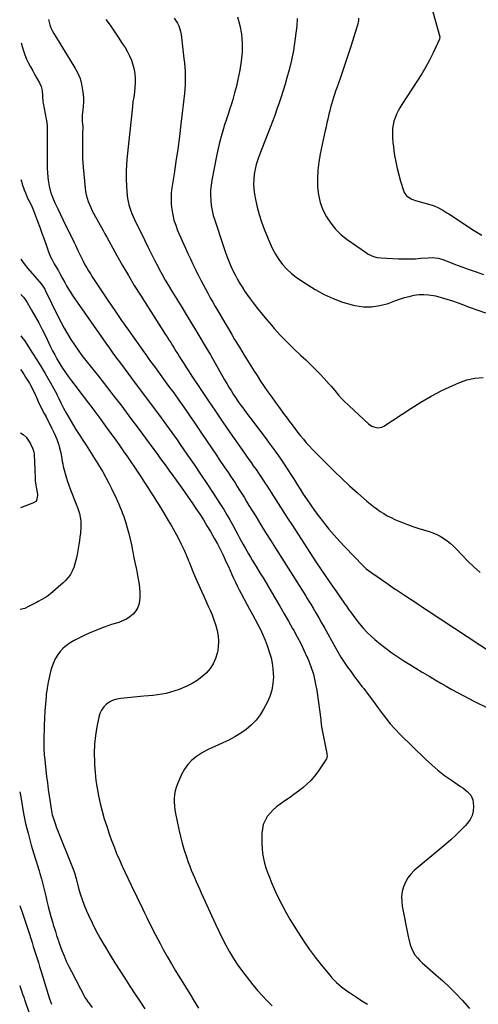
# Model space of a CAD drawing. Units: inches. Extents: x 1936727 to 1942050, y 384825 to 390163.
# Drawn here: x 1936732 to 1937099, y 388197 to 388984 of the extents above; entities that cross this region are included whole.
import ezdxf

# ---------------------------------------------------------------- set-up
doc = ezdxf.new("R2010")
doc.units = ezdxf.units.IN
doc.header["$MEASUREMENT"] = 0
doc.layers.add('7', color=7, linetype='Continuous')
doc.layers.add('8', color=7, linetype='Continuous')

msp = doc.modelspace()

# ---------------------------------------------------------------- linework, layer by layer
at = {"layer": '7', "color": 18}
for points in [[(1937060.46, 388996.54, 1852), (1937067.76, 388970.04, 1852), (1937067.73, 388968.42, 1852), (1937067.64, 388968.2, 1852), (1937062.47, 388957.17, 1852), (1937059.66, 388951.51, 1852), (1937056.69, 388945.94, 1852), (1937053.48, 388940.5, 1852), (1937050.11, 388935.15, 1852), (1937037.41, 388915.94, 1852), (1937035.86, 388913.41, 1852), (1937034.43, 388910.82, 1852), (1937033.18, 388908.14, 1852), (1937032.05, 388905.4, 1852), (1937031.17, 388902.58, 1852), (1937030.5, 388899.72, 1852), (1937030.15, 388896.81, 1852), (1937030, 388893.87, 1852), (1937030.01, 388892.73, 1852), (1937030.11, 388889.19, 1852), (1937030.32, 388885.66, 1852), (1937030.69, 388882.14, 1852), (1937031.16, 388878.64, 1852), (1937031.71, 388875.21, 1852), (1937032.64, 388870.01, 1852), (1937033.72, 388864.86, 1852), (1937035.02, 388859.75, 1852), (1937036.46, 388854.67, 1852), (1937038.77, 388847.1, 1852), (1937039.41, 388845.6, 1852), (1937041.29, 388843.05, 1852), (1937045.43, 388840.35, 1852), (1937048.54, 388839.19, 1852), (1937061.68, 388835.46, 1852), (1937063.47, 388834.88, 1852), (1937066.9, 388833.39, 1852), (1937070.17, 388831.5, 1852), (1937073.37, 388829.5, 1852), (1937074.96, 388828.48, 1852), (1937094.92, 388815.48, 1852), (1937101.37, 388811.53, 1852)], [(1936754.9, 388983.84, 1864), (1936755.98, 388979.69, 1864), (1936756.78, 388977.27, 1864), (1936757.87, 388974.97, 1864), (1936759.13, 388972.75, 1864), (1936760.45, 388970.56, 1864), (1936776.06, 388945.36, 1864), (1936778.31, 388941.11, 1864), (1936780.15, 388936.73, 1864), (1936781.37, 388932.13, 1864), (1936782.19, 388927.4, 1864), (1936782.54, 388924.06, 1864), (1936782.76, 388920.89, 1864), (1936782.83, 388917.72, 1864), (1936782.69, 388914.55, 1864), (1936782.4, 388911.38, 1864), (1936781.93, 388907.75, 1864), (1936781.74, 388905.05, 1864), (1936781.84, 388902.34, 1864), (1936782.21, 388898.34, 1864), (1936782.22, 388897.69, 1864), (1936782.14, 388892.72, 1864), (1936782.09, 388889.91, 1864), (1936782.05, 388887.1, 1864), (1936782.02, 388884.29, 1864), (1936781.97, 388880, 1864), (1936781.99, 388876.46, 1864), (1936782.08, 388872.91, 1864), (1936782.29, 388869.38, 1864), (1936782.57, 388865.84, 1864), (1936784.18, 388849.05, 1864), (1936784.54, 388846.37, 1864), (1936785.05, 388843.71, 1864), (1936785.76, 388841.1, 1864), (1936786.62, 388838.53, 1864), (1936787.63, 388836, 1864), (1936788.72, 388833.51, 1864), (1936789.91, 388831.06, 1864), (1936791.18, 388828.66, 1864), (1936798.54, 388815.35, 1864), (1936798.91, 388814.67, 1864), (1936800.01, 388812.62, 1864), (1936801.48, 388809.88, 1864), (1936809.6, 388795.15, 1864), (1936814.12, 388787.15, 1864), (1936818.74, 388779.22, 1864), (1936823.51, 388771.37, 1864), (1936828.39, 388763.59, 1864), (1936848.31, 388732.51, 1864), (1936849.75, 388730.25, 1864), (1936851.18, 388727.99, 1864), (1936852.6, 388725.73, 1864), (1936854.02, 388723.46, 1864), (1936855.44, 388721.19, 1864), (1936856.85, 388718.91, 1864), (1936858.26, 388716.64, 1864), (1936859.67, 388714.37, 1864), (1936861, 388712.22, 1864), (1936863.09, 388708.88, 1864), (1936865.21, 388705.56, 1864), (1936867.36, 388702.26, 1864), (1936869.54, 388698.97, 1864), (1936876.78, 388688.16, 1864), (1936882.62, 388679.49, 1864), (1936888.48, 388670.84, 1864), (1936894.38, 388662.21, 1864), (1936900.31, 388653.61, 1864), (1936911.59, 388637.3, 1864), (1936913.34, 388634.78, 1864), (1936915.09, 388632.27, 1864), (1936916.86, 388629.77, 1864), (1936918.64, 388627.27, 1864), (1936920.87, 388624.13, 1864), (1936923.47, 388620.39, 1864), (1936926.02, 388616.62, 1864), (1936928.51, 388612.81, 1864), (1936929.74, 388610.89, 1864), (1936934.79, 388602.92, 1864), (1936938.55, 388597.02, 1864), (1936942.33, 388591.13, 1864), (1936946.13, 388585.26, 1864), (1936949.95, 388579.4, 1864), (1936968.83, 388550.57, 1864), (1936972.73, 388544.67, 1864), (1936976.67, 388538.8, 1864), (1936980.67, 388532.97, 1864), (1936984.71, 388527.16, 1864), (1936991.66, 388517.28, 1864), (1936992.25, 388516.43, 1864), (1936993.42, 388514.73, 1864), (1936995.15, 388512.18, 1864), (1936996.35, 388510.5, 1864), (1937000.66, 388504.59, 1864), (1937003.53, 388500.9, 1864), (1937006.56, 388497.36, 1864), (1937009.81, 388494.01, 1864), (1937013.21, 388490.8, 1864), (1937015.99, 388488.35, 1864), (1937020.37, 388484.65, 1864), (1937024.85, 388481.1, 1864), (1937029.48, 388477.75, 1864), (1937034.22, 388474.54, 1864), (1937039.06, 388471.45, 1864), (1937043.91, 388468.4, 1864), (1937048.79, 388465.4, 1864), (1937053.7, 388462.42, 1864), (1937059.75, 388458.8, 1864), (1937064.17, 388456.17, 1864), (1937068.61, 388453.58, 1864), (1937073.06, 388451.02, 1864), (1937077.54, 388448.49, 1864), (1937082.04, 388446.02, 1864), (1937086.57, 388443.6, 1864), (1937091.14, 388441.25, 1864), (1937095.73, 388438.94, 1864), (1937125.82, 388424.16, 1864)], [(1936800.71, 388984.01, 1862), (1936804.07, 388979.26, 1862), (1936807.4, 388974.48, 1862), (1936810.66, 388969.66, 1862), (1936813.88, 388964.81, 1862), (1936816.11, 388961.41, 1862), (1936818.03, 388958.16, 1862), (1936819.75, 388954.83, 1862), (1936821.16, 388951.35, 1862), (1936822.44, 388947.53, 1862), (1936823.27, 388943.98, 1862), (1936823.86, 388940.41, 1862), (1936824.09, 388936.8, 1862), (1936824.08, 388933.16, 1862), (1936823.9, 388929.81, 1862), (1936823.58, 388925.84, 1862), (1936823.05, 388921.91, 1862), (1936822.46, 388917.97, 1862), (1936821.99, 388914.02, 1862), (1936817.83, 388874.63, 1862), (1936817.35, 388868.57, 1862), (1936817.08, 388862.52, 1862), (1936817.13, 388856.45, 1862), (1936817.39, 388850.39, 1862), (1936817.89, 388843.29, 1862), (1936818.16, 388840.79, 1862), (1936818.56, 388838.31, 1862), (1936819.14, 388835.87, 1862), (1936819.84, 388833.46, 1862), (1936820.69, 388831.08, 1862), (1936821.59, 388828.73, 1862), (1936822.58, 388826.41, 1862), (1936823.64, 388824.11, 1862), (1936831.56, 388807.68, 1862), (1936834.22, 388802.26, 1862), (1936836.92, 388796.86, 1862), (1936839.68, 388791.49, 1862), (1936842.49, 388786.15, 1862), (1936843.4, 388784.46, 1862), (1936845.83, 388780, 1862), (1936848.32, 388775.58, 1862), (1936850.89, 388771.2, 1862), (1936853.51, 388766.86, 1862), (1936856.18, 388762.53, 1862), (1936858.84, 388758.21, 1862), (1936861.5, 388753.88, 1862), (1936864.15, 388749.55, 1862), (1936867.47, 388744.15, 1862), (1936871.75, 388737.1, 1862), (1936875.99, 388730.02, 1862), (1936880.18, 388722.92, 1862), (1936884.32, 388715.79, 1862), (1936895.77, 388695.93, 1862), (1936897.45, 388693.04, 1862), (1936899.16, 388690.18, 1862), (1936900.9, 388687.33, 1862), (1936902.66, 388684.5, 1862), (1936904.47, 388681.7, 1862), (1936906.32, 388678.93, 1862), (1936908.23, 388676.19, 1862), (1936910.18, 388673.49, 1862), (1936912.89, 388669.84, 1862), (1936915.13, 388666.85, 1862), (1936917.39, 388663.86, 1862), (1936919.66, 388660.89, 1862), (1936928.24, 388649.71, 1862), (1936932.3, 388644.29, 1862), (1936936.27, 388638.82, 1862), (1936940.12, 388633.25, 1862), (1936943.88, 388627.63, 1862), (1936948.75, 388620.16, 1862), (1936951.25, 388616.27, 1862), (1936953.69, 388612.34, 1862), (1936956.15, 388608.43, 1862), (1936958.69, 388604.56, 1862), (1936961.78, 388599.95, 1862), (1936964.65, 388595.76, 1862), (1936967.59, 388591.61, 1862), (1936970.61, 388587.53, 1862), (1936973.69, 388583.48, 1862), (1936975.24, 388581.49, 1862), (1936979.22, 388576.55, 1862), (1936983.3, 388571.7, 1862), (1936987.54, 388566.99, 1862), (1936991.88, 388562.37, 1862), (1937006.53, 388547.28, 1862), (1937007.33, 388546.49, 1862), (1937009.01, 388545, 1862), (1937012.61, 388542.3, 1862), (1937013.53, 388541.66, 1862), (1937025.56, 388533.36, 1862), (1937026.52, 388532.7, 1862), (1937030.35, 388530.01, 1862), (1937032.28, 388528.69, 1862), (1937033.25, 388528.04, 1862), (1937040.4, 388523.33, 1862), (1937044.95, 388520.33, 1862), (1937049.49, 388517.34, 1862), (1937054.04, 388514.33, 1862), (1937058.58, 388511.33, 1862), (1937110.72, 388476.88, 1862)], [(1936906.08, 388985.92, 1858), (1936908.03, 388979.11, 1858), (1936909.34, 388972.06, 1858), (1936909.79, 388964.84, 1858), (1936909.79, 388957.65, 1858), (1936909.09, 388950.49, 1858), (1936907.93, 388943.35, 1858), (1936906.34, 388935.84, 1858), (1936905.12, 388930.49, 1858), (1936903.78, 388925.18, 1858), (1936902.27, 388919.92, 1858), (1936900.64, 388914.68, 1858), (1936900.27, 388913.56, 1858), (1936898.75, 388908.91, 1858), (1936897.24, 388904.26, 1858), (1936895.74, 388899.6, 1858), (1936894.25, 388894.94, 1858), (1936892.85, 388890.25, 1858), (1936891.57, 388885.54, 1858), (1936890.45, 388880.79, 1858), (1936889.44, 388876.01, 1858), (1936885.5, 388855.57, 1858), (1936884.89, 388851.54, 1858), (1936884.5, 388847.49, 1858), (1936884.44, 388843.42, 1858), (1936884.59, 388839.34, 1858), (1936885.06, 388835.28, 1858), (1936885.71, 388831.26, 1858), (1936886.66, 388827.3, 1858), (1936887.81, 388823.38, 1858), (1936894.73, 388802.52, 1858), (1936896.1, 388798.56, 1858), (1936897.55, 388794.62, 1858), (1936899.12, 388790.74, 1858), (1936900.76, 388786.88, 1858), (1936902.71, 388782.63, 1858), (1936904.36, 388779.31, 1858), (1936906.13, 388776.06, 1858), (1936907.99, 388772.84, 1858), (1936909.95, 388769.69, 1858), (1936911.98, 388766.59, 1858), (1936914.1, 388763.54, 1858), (1936916.29, 388760.54, 1858), (1936918.69, 388757.34, 1858), (1936922.17, 388752.81, 1858), (1936925.72, 388748.33, 1858), (1936929.38, 388743.94, 1858), (1936933.11, 388739.61, 1858), (1936935.46, 388736.95, 1858), (1936940.5, 388731.42, 1858), (1936945.66, 388726, 1858), (1936950.99, 388720.75, 1858), (1936956.45, 388715.62, 1858), (1936960.65, 388711.8, 1858), (1936964.47, 388708.21, 1858), (1936968.22, 388704.55, 1858), (1936971.85, 388700.78, 1858), (1936975.42, 388696.94, 1858), (1936979.36, 388692.56, 1858), (1936980.88, 388690.84, 1858), (1936983.84, 388687.33, 1858), (1936986.73, 388683.77, 1858), (1936989.83, 388680.39, 1858), (1936991.47, 388678.79, 1858), (1937010.76, 388660.85, 1858), (1937013.52, 388658.9, 1858), (1937015.07, 388658.24, 1858), (1937018.36, 388657.59, 1858), (1937021.51, 388658.17, 1858), (1937023, 388658.9, 1858), (1937044.7, 388673.12, 1858), (1937052.81, 388678.15, 1858), (1937061.07, 388682.92, 1858), (1937069.55, 388687.28, 1858), (1937078.17, 388691.38, 1858), (1937083.11, 388693.58, 1858), (1937089.46, 388695.79, 1858), (1937095.92, 388697.28, 1858), (1937102.53, 388697.68, 1858)], [(1936953.68, 388984.78, 1856), (1936953.41, 388978.8, 1856), (1936953.01, 388974.95, 1856), (1936951.99, 388967.05, 1856), (1936950.73, 388959.2, 1856), (1936949.11, 388951.41, 1856), (1936947.24, 388943.67, 1856), (1936945.51, 388937.17, 1856), (1936944.11, 388932.12, 1856), (1936942.63, 388927.1, 1856), (1936941.04, 388922.11, 1856), (1936939.37, 388917.15, 1856), (1936937.62, 388912.21, 1856), (1936935.83, 388907.29, 1856), (1936933.98, 388902.39, 1856), (1936932.1, 388897.5, 1856), (1936923.55, 388875.67, 1856), (1936922.21, 388871.88, 1856), (1936921.04, 388868.04, 1856), (1936920.13, 388864.14, 1856), (1936919.39, 388860.19, 1856), (1936918.99, 388856.2, 1856), (1936918.86, 388852.22, 1856), (1936919.13, 388848.25, 1856), (1936919.67, 388844.28, 1856), (1936920.47, 388840.01, 1856), (1936921.79, 388833.97, 1856), (1936923.35, 388827.99, 1856), (1936925.27, 388822.12, 1856), (1936927.43, 388816.32, 1856), (1936931.91, 388805.3, 1856), (1936934.01, 388800.73, 1856), (1936936.38, 388796.32, 1856), (1936939.14, 388792.14, 1856), (1936942.17, 388788.13, 1856), (1936945.55, 388784.41, 1856), (1936949.15, 388780.94, 1856), (1936953.07, 388777.84, 1856), (1936957.21, 388774.98, 1856), (1936968.23, 388768.12, 1856), (1936975.25, 388764.21, 1856), (1936982.48, 388760.78, 1856), (1936990.01, 388758.06, 1856), (1936997.73, 388755.83, 1856), (1936999.99, 388755.29, 1856), (1937006.7, 388754.33, 1856), (1937013.35, 388754.16, 1856), (1937019.92, 388755.19, 1856), (1937026.44, 388757.02, 1856), (1937031.94, 388759.12, 1856), (1937035.7, 388760.44, 1856), (1937039.49, 388761.64, 1856), (1937043.34, 388762.64, 1856), (1937047.23, 388763.51, 1856), (1937051.14, 388764.03, 1856), (1937055.04, 388764.22, 1856), (1937058.94, 388763.91, 1856), (1937062.83, 388763.27, 1856), (1937064.37, 388762.92, 1856), (1937069.01, 388761.75, 1856), (1937073.6, 388760.46, 1856), (1937078.13, 388758.97, 1856), (1937082.63, 388757.36, 1856), (1937085.89, 388756.12, 1856), (1937092.01, 388753.84, 1856), (1937098.15, 388751.64, 1856), (1937104.33, 388749.54, 1856)], [(1937002.8, 388984.95, 1854), (1937002.74, 388983.11, 1854), (1937002.08, 388979.47, 1854), (1937001.84, 388978.58, 1854), (1937001.58, 388977.69, 1854), (1936996.73, 388962.24, 1854), (1936994.67, 388955.83, 1854), (1936992.56, 388949.44, 1854), (1936990.37, 388943.08, 1854), (1936988.12, 388936.74, 1854), (1936985.4, 388929.24, 1854), (1936984.49, 388926.65, 1854), (1936983.62, 388924.05, 1854), (1936982.8, 388921.44, 1854), (1936982.02, 388918.81, 1854), (1936981.28, 388916.17, 1854), (1936980.56, 388913.52, 1854), (1936979.87, 388910.86, 1854), (1936979.21, 388908.2, 1854), (1936978.29, 388904.35, 1854), (1936977.57, 388901.28, 1854), (1936976.88, 388898.21, 1854), (1936976.2, 388895.14, 1854), (1936972.12, 388876.41, 1854), (1936970.99, 388869.95, 1854), (1936970.2, 388863.46, 1854), (1936969.94, 388856.93, 1854), (1936970.03, 388850.38, 1854), (1936970.06, 388849.89, 1854), (1936970.84, 388843.69, 1854), (1936972.18, 388837.65, 1854), (1936974.37, 388831.86, 1854), (1936977.11, 388826.24, 1854), (1936980.6, 388821.04, 1854), (1936984.49, 388816.2, 1854), (1936988.98, 388811.91, 1854), (1936993.87, 388807.99, 1854), (1937009.1, 388797.32, 1854), (1937010.43, 388796.47, 1854), (1937014.7, 388794.48, 1854), (1937017.73, 388793.68, 1854), (1937020.86, 388793.31, 1854), (1937034.95, 388792.69, 1854), (1937039.42, 388792.57, 1854), (1937043.89, 388792.57, 1854), (1937048.35, 388792.73, 1854), (1937052.81, 388793.01, 1854), (1937058.55, 388793.47, 1854), (1937061.73, 388793.56, 1854), (1937066.47, 388793.05, 1854), (1937069.55, 388792.27, 1854), (1937071.05, 388791.75, 1854), (1937079.62, 388788.46, 1854), (1937085.41, 388786.29, 1854), (1937091.22, 388784.19, 1854), (1937097.06, 388782.17, 1854), (1937102.92, 388780.21, 1854)], [(1936733, 388965.29, 1866), (1936733.77, 388962.31, 1866), (1936734.78, 388958.9, 1866), (1936735.94, 388955.54, 1866), (1936737.33, 388952.28, 1866), (1936738.87, 388949.07, 1866), (1936740.56, 388945.92, 1866), (1936742.27, 388942.79, 1866), (1936744.02, 388939.68, 1866), (1936745.81, 388936.59, 1866), (1936747.8, 388933.21, 1866), (1936749.13, 388930.26, 1866), (1936749.8, 388927.1, 1866), (1936750.12, 388922.7, 1866), (1936750.39, 388918.2, 1866), (1936750.58, 388917.09, 1866), (1936753.1, 388904.11, 1866), (1936753.28, 388903.15, 1866), (1936753.79, 388899.28, 1866), (1936753.89, 388897.33, 1866), (1936753.9, 388896.36, 1866), (1936753.73, 388871.9, 1866), (1936753.76, 388868.37, 1866), (1936753.86, 388864.83, 1866), (1936754.08, 388861.3, 1866), (1936754.37, 388857.77, 1866), (1936754.6, 388855.43, 1866), (1936755.33, 388850.78, 1866), (1936756.58, 388846.25, 1866), (1936758.2, 388841.83, 1866), (1936760.06, 388837.49, 1866), (1936762.32, 388832.59, 1866), (1936764.45, 388828.01, 1866), (1936766.61, 388823.43, 1866), (1936768.81, 388818.88, 1866), (1936771.03, 388814.33, 1866), (1936775.31, 388805.66, 1866), (1936776.34, 388803.54, 1866), (1936778.38, 388799.31, 1866), (1936780.4, 388795.06, 1866), (1936782.5, 388790.85, 1866), (1936784.05, 388787.9, 1866), (1936785.43, 388785.41, 1866), (1936786.84, 388782.94, 1866), (1936788.34, 388780.52, 1866), (1936789.87, 388778.13, 1866), (1936797.25, 388767.03, 1866), (1936802.54, 388759.13, 1866), (1936807.88, 388751.27, 1866), (1936813.29, 388743.45, 1866), (1936818.75, 388735.66, 1866), (1936831.64, 388717.45, 1866), (1936832.61, 388716.08, 1866), (1936834.58, 388713.35, 1866), (1936836.57, 388710.65, 1866), (1936838.57, 388707.94, 1866), (1936839.56, 388706.59, 1866), (1936846.93, 388696.55, 1866), (1936850.99, 388690.98, 1866), (1936855.03, 388685.4, 1866), (1936859.02, 388679.78, 1866), (1936862.99, 388674.15, 1866), (1936865.45, 388670.62, 1866), (1936868.16, 388666.73, 1866), (1936870.85, 388662.83, 1866), (1936873.52, 388658.91, 1866), (1936876.17, 388654.98, 1866), (1936881.75, 388646.68, 1866), (1936885.17, 388641.59, 1866), (1936888.59, 388636.5, 1866), (1936892.02, 388631.42, 1866), (1936895.46, 388626.34, 1866), (1936898.73, 388621.51, 1866), (1936900.52, 388618.84, 1866), (1936902.3, 388616.16, 1866), (1936904.06, 388613.48, 1866), (1936905.81, 388610.78, 1866), (1936907.21, 388608.6, 1866), (1936909.26, 388605.36, 1866), (1936911.26, 388602.08, 1866), (1936913.23, 388598.79, 1866), (1936915.23, 388595.52, 1866), (1936920.87, 388586.33, 1866), (1936924.71, 388580.11, 1866), (1936928.56, 388573.89, 1866), (1936932.44, 388567.7, 1866), (1936936.33, 388561.51, 1866), (1936960.31, 388523.58, 1866), (1936961.76, 388521.27, 1866), (1936963.2, 388518.95, 1866), (1936964.63, 388516.62, 1866), (1936966.52, 388513.5, 1866), (1936968.83, 388509.59, 1866), (1936971.09, 388505.65, 1866), (1936973.31, 388501.7, 1866), (1936975.52, 388497.73, 1866), (1936983.89, 388482.69, 1866), (1936986.3, 388478.52, 1866), (1936988.79, 388474.4, 1866), (1936991.41, 388470.35, 1866), (1936994.11, 388466.37, 1866), (1936996.91, 388462.44, 1866), (1936999.75, 388458.55, 1866), (1937002.66, 388454.7, 1866), (1937005.61, 388450.89, 1866), (1937006.96, 388449.17, 1866), (1937010.57, 388444.51, 1866), (1937014.12, 388439.82, 1866), (1937017.61, 388435.07, 1866), (1937021.04, 388430.29, 1866), (1937024.56, 388425.58, 1866), (1937028.24, 388421.01, 1866), (1937032.17, 388416.65, 1866), (1937036.26, 388412.43, 1866), (1937056.49, 388392.68, 1866), (1937061.37, 388388.17, 1866), (1937066.4, 388383.85, 1866), (1937071.66, 388379.82, 1866), (1937077.08, 388375.98, 1866), (1937084.51, 388371, 1866), (1937086.29, 388369.74, 1866), (1937089.67, 388367.01, 1866), (1937092.61, 388363.93, 1866), (1937094.3, 388360.24, 1866), (1937094.66, 388358.17, 1866), (1937094.83, 388354.91, 1866), (1937094.58, 388351.27, 1866), (1937093.79, 388347.82, 1866), (1937092.2, 388344.66, 1866), (1937090.08, 388341.7, 1866), (1937088.05, 388339.51, 1866), (1937084.39, 388335.68, 1866), (1937080.62, 388331.96, 1866), (1937076.72, 388328.38, 1866), (1937072.73, 388324.91, 1866), (1937047.43, 388303.74, 1866), (1937044.62, 388300.95, 1866), (1937042.18, 388297.91, 1866), (1937040.29, 388294.5, 1866), (1937038.77, 388290.84, 1866), (1937037.85, 388286.97, 1866), (1937037.33, 388283.07, 1866), (1937037.4, 388279.14, 1866), (1937037.86, 388275.19, 1866), (1937042.57, 388251.02, 1866), (1937043.04, 388248.82, 1866), (1937044.17, 388244.48, 1866), (1937045.66, 388240.26, 1866), (1937047.87, 388236.46, 1866), (1937049.95, 388233.94, 1866), (1937051.85, 388231.93, 1866), (1937053.8, 388229.97, 1866), (1937055.82, 388228.09, 1866), (1937057.9, 388226.26, 1866), (1937064.81, 388220.43, 1866), (1937070.28, 388215.62, 1866), (1937075.61, 388210.67, 1866), (1937080.74, 388205.51, 1866), (1937085.73, 388200.2, 1866), (1937091.72, 388193.58, 1866)], [(1936732.83, 388855.94, 1868), (1936733.21, 388854.56, 1868), (1936733.88, 388852.28, 1868), (1936735.41, 388847.77, 1868), (1936736.38, 388845.28, 1868), (1936738.16, 388841.2, 1868), (1936739.14, 388839.2, 1868), (1936741.18, 388835.23, 1868), (1936743, 388831.18, 1868), (1936743.81, 388829.1, 1868), (1936746.18, 388822.68, 1868), (1936747.91, 388817.94, 1868), (1936749.62, 388813.2, 1868), (1936751.31, 388808.45, 1868), (1936752.99, 388803.69, 1868), (1936754.93, 388798.16, 1868), (1936756.51, 388794.26, 1868), (1936757.45, 388792.38, 1868), (1936759.53, 388788.7, 1868), (1936761.64, 388785.04, 1868), (1936762.84, 388782.93, 1868), (1936763.94, 388780.95, 1868), (1936766.12, 388776.97, 1868), (1936767.88, 388773.67, 1868), (1936769.34, 388771.04, 1868), (1936770.85, 388768.45, 1868), (1936772.46, 388765.91, 1868), (1936774.13, 388763.41, 1868), (1936800.68, 388725.22, 1868), (1936803.54, 388721.15, 1868), (1936806.44, 388717.11, 1868), (1936809.38, 388713.1, 1868), (1936812.35, 388709.11, 1868), (1936815.34, 388705.13, 1868), (1936818.33, 388701.16, 1868), (1936821.32, 388697.19, 1868), (1936824.31, 388693.21, 1868), (1936842.91, 388668.43, 1868), (1936845.07, 388665.53, 1868), (1936847.21, 388662.63, 1868), (1936849.33, 388659.7, 1868), (1936851.43, 388656.76, 1868), (1936853.52, 388653.81, 1868), (1936855.59, 388650.86, 1868), (1936857.67, 388647.9, 1868), (1936859.73, 388644.94, 1868), (1936866.1, 388635.8, 1868), (1936871.3, 388628.24, 1868), (1936876.47, 388620.64, 1868), (1936881.56, 388613.01, 1868), (1936886.61, 388605.34, 1868), (1936892.49, 388596.3, 1868), (1936895.07, 388592.24, 1868), (1936897.57, 388588.14, 1868), (1936899.97, 388583.97, 1868), (1936902.3, 388579.77, 1868), (1936906.63, 388571.72, 1868), (1936907.98, 388569.21, 1868), (1936909.34, 388566.71, 1868), (1936910.7, 388564.2, 1868), (1936912.07, 388561.7, 1868), (1936913.46, 388559.21, 1868), (1936914.87, 388556.74, 1868), (1936916.33, 388554.29, 1868), (1936917.81, 388551.86, 1868), (1936920.95, 388546.77, 1868), (1936924.01, 388541.8, 1868), (1936927.04, 388536.81, 1868), (1936930.04, 388531.8, 1868), (1936933.02, 388526.78, 1868), (1936936.55, 388520.77, 1868), (1936939.98, 388514.9, 1868), (1936943.4, 388509.02, 1868), (1936946.8, 388503.13, 1868), (1936950.17, 388497.23, 1868), (1936951.06, 388495.66, 1868), (1936953.9, 388490.49, 1868), (1936956.62, 388485.26, 1868), (1936959.17, 388479.95, 1868), (1936961.62, 388474.59, 1868), (1936962.25, 388473.14, 1868), (1936964.65, 388466.93, 1868), (1936966.71, 388460.62, 1868), (1936968.23, 388454.16, 1868), (1936969.4, 388447.6, 1868), (1936972.57, 388424.37, 1868), (1936972.66, 388423.64, 1868), (1936972.93, 388420.72, 1868), (1936973.26, 388418.55, 1868), (1936977.53, 388397.27, 1868), (1936977.63, 388396.62, 1868), (1936977.7, 388395.32, 1868), (1936977.14, 388392.83, 1868), (1936976.81, 388392.27, 1868), (1936970.19, 388382.65, 1868), (1936967.53, 388379.14, 1868), (1936964.69, 388375.81, 1868), (1936961.56, 388372.75, 1868), (1936958.23, 388369.87, 1868), (1936954.73, 388367.17, 1868), (1936951.2, 388364.52, 1868), (1936947.6, 388361.96, 1868), (1936943.96, 388359.45, 1868), (1936940.17, 388356.9, 1868), (1936937.27, 388354.71, 1868), (1936934.55, 388352.33, 1868), (1936932.11, 388349.67, 1868), (1936929.86, 388346.82, 1868), (1936928.07, 388343.72, 1868), (1936926.7, 388340.49, 1868), (1936925.94, 388337.06, 1868), (1936925.58, 388333.5, 1868), (1936925.53, 388325.25, 1868), (1936925.68, 388321.3, 1868), (1936926.05, 388317.37, 1868), (1936926.75, 388313.5, 1868), (1936927.67, 388309.65, 1868), (1936928.83, 388305.85, 1868), (1936930.1, 388302.09, 1868), (1936931.51, 388298.38, 1868), (1936933.02, 388294.71, 1868), (1936935.41, 388289.2, 1868), (1936938.32, 388282.87, 1868), (1936941.4, 388276.62, 1868), (1936944.73, 388270.51, 1868), (1936948.23, 388264.48, 1868), (1936954.51, 388254.16, 1868), (1936958.8, 388247.45, 1868), (1936963.28, 388240.87, 1868), (1936968.05, 388234.5, 1868), (1936973.01, 388228.27, 1868), (1936979.84, 388220.06, 1868), (1936981.57, 388218.08, 1868), (1936983.37, 388216.16, 1868), (1936985.25, 388214.33, 1868), (1936987.2, 388212.56, 1868), (1936989.23, 388210.87, 1868), (1936991.29, 388209.24, 1868), (1936993.42, 388207.69, 1868), (1936995.59, 388206.2, 1868), (1937001.18, 388202.52, 1868), (1937005.57, 388199.66, 1868), (1937009.99, 388196.85, 1868)], [(1936732.69, 388764.22, 1872), (1936735.07, 388761.58, 1872), (1936737.69, 388757.77, 1872), (1936741.29, 388751.66, 1872), (1936744.21, 388746.56, 1872), (1936747.05, 388741.42, 1872), (1936749.75, 388736.21, 1872), (1936752.37, 388730.95, 1872), (1936756.51, 388722.38, 1872), (1936758.15, 388719.1, 1872), (1936759.85, 388715.86, 1872), (1936761.64, 388712.67, 1872), (1936763.49, 388709.52, 1872), (1936764, 388708.68, 1872), (1936766.2, 388705.17, 1872), (1936768.48, 388701.72, 1872), (1936770.88, 388698.33, 1872), (1936773.35, 388695, 1872), (1936777.84, 388689.15, 1872), (1936780.8, 388685.3, 1872), (1936783.78, 388681.47, 1872), (1936786.73, 388677.62, 1872), (1936788.19, 388675.68, 1872), (1936789.64, 388673.73, 1872), (1936795.02, 388666.44, 1872), (1936799.13, 388660.83, 1872), (1936803.22, 388655.2, 1872), (1936807.27, 388649.54, 1872), (1936811.3, 388643.87, 1872), (1936815.2, 388638.33, 1872), (1936818.01, 388634.31, 1872), (1936820.79, 388630.28, 1872), (1936823.54, 388626.22, 1872), (1936826.27, 388622.14, 1872), (1936828.97, 388618.05, 1872), (1936831.66, 388613.95, 1872), (1936834.32, 388609.83, 1872), (1936836.98, 388605.71, 1872), (1936838.15, 388603.89, 1872), (1936841.35, 388598.84, 1872), (1936844.52, 388593.76, 1872), (1936847.63, 388588.65, 1872), (1936850.72, 388583.53, 1872), (1936853.25, 388579.27, 1872), (1936855.97, 388574.49, 1872), (1936858.57, 388569.65, 1872), (1936861, 388564.71, 1872), (1936863.3, 388559.72, 1872), (1936866.27, 388552.97, 1872), (1936866.98, 388551.29, 1872), (1936867.67, 388549.6, 1872), (1936868.94, 388546.19, 1872), (1936870.22, 388542.77, 1872), (1936871.65, 388539.42, 1872), (1936877.31, 388526.89, 1872), (1936879.01, 388523.13, 1872), (1936880.71, 388519.37, 1872), (1936882.41, 388515.62, 1872), (1936884.12, 388511.86, 1872), (1936885.72, 388508.07, 1872), (1936887.19, 388504.24, 1872), (1936888.45, 388500.32, 1872), (1936889.78, 388495.56, 1872), (1936890.57, 388491.16, 1872), (1936890.94, 388486.75, 1872), (1936890.68, 388482.33, 1872), (1936890, 388477.91, 1872), (1936889.91, 388477.53, 1872), (1936888.5, 388473.12, 1872), (1936886.64, 388468.95, 1872), (1936884.1, 388465.16, 1872), (1936881.08, 388461.58, 1872), (1936877.56, 388458.45, 1872), (1936873.83, 388455.62, 1872), (1936869.8, 388453.25, 1872), (1936865.57, 388451.18, 1872), (1936859.29, 388448.54, 1872), (1936855.94, 388447.28, 1872), (1936852.53, 388446.19, 1872), (1936849.06, 388445.36, 1872), (1936845.54, 388444.7, 1872), (1936841.98, 388444.2, 1872), (1936838.41, 388443.75, 1872), (1936834.83, 388443.36, 1872), (1936831.26, 388443.01, 1872), (1936812.77, 388441.37, 1872), (1936809.66, 388440.81, 1872), (1936806.69, 388439.9, 1872), (1936803.94, 388438.48, 1872), (1936801.32, 388436.71, 1872), (1936799.11, 388434.49, 1872), (1936797.28, 388432.05, 1872), (1936795.99, 388429.27, 1872), (1936795.07, 388426.28, 1872), (1936793.58, 388418.66, 1872), (1936792.48, 388411.66, 1872), (1936791.72, 388404.63, 1872), (1936791.47, 388397.57, 1872), (1936791.56, 388390.48, 1872), (1936791.67, 388388.24, 1872), (1936792.12, 388381.98, 1872), (1936792.77, 388375.75, 1872), (1936793.71, 388369.55, 1872), (1936794.84, 388363.38, 1872), (1936796.22, 388357.26, 1872), (1936797.76, 388351.17, 1872), (1936799.52, 388345.15, 1872), (1936801.44, 388339.17, 1872), (1936803.48, 388333.16, 1872), (1936805.35, 388327.89, 1872), (1936807.3, 388322.65, 1872), (1936809.38, 388317.47, 1872), (1936811.54, 388312.31, 1872), (1936813.81, 388307.2, 1872), (1936816.12, 388302.11, 1872), (1936818.5, 388297.05, 1872), (1936820.92, 388292.01, 1872), (1936830.06, 388273.34, 1872), (1936831.77, 388269.83, 1872), (1936833.49, 388266.33, 1872), (1936835.22, 388262.83, 1872), (1936836.94, 388259.32, 1872), (1936838.69, 388255.83, 1872), (1936840.47, 388252.36, 1872), (1936842.29, 388248.9, 1872), (1936844.14, 388245.46, 1872), (1936846.7, 388240.77, 1872), (1936849.9, 388235.03, 1872), (1936853.17, 388229.32, 1872), (1936856.54, 388223.68, 1872), (1936859.98, 388218.07, 1872), (1936861.09, 388216.31, 1872), (1936864.57, 388210.7, 1872), (1936868.03, 388205.09, 1872), (1936871.45, 388199.45, 1872), (1936874.85, 388193.8, 1872)], [(1936732.64, 388731.01, 1874), (1936733.36, 388730.27, 1874), (1936735.62, 388727.34, 1874), (1936742.12, 388717.22, 1874), (1936745.53, 388711.81, 1874), (1936748.88, 388706.37, 1874), (1936752.13, 388700.86, 1874), (1936755.31, 388695.32, 1874), (1936761.16, 388684.93, 1874), (1936761.58, 388684.16, 1874), (1936762.36, 388682.59, 1874), (1936763.09, 388680.9, 1874), (1936764.64, 388677.55, 1874), (1936765.8, 388675.31, 1874), (1936766.84, 388673.39, 1874), (1936769.34, 388668.9, 1874), (1936771.15, 388665.72, 1874), (1936773.01, 388662.56, 1874), (1936774.92, 388659.44, 1874), (1936776.87, 388656.34, 1874), (1936785.01, 388643.69, 1874), (1936787.72, 388639.45, 1874), (1936790.41, 388635.2, 1874), (1936793.07, 388630.92, 1874), (1936795.71, 388626.64, 1874), (1936798.27, 388622.3, 1874), (1936800.73, 388617.92, 1874), (1936803.05, 388613.46, 1874), (1936805.28, 388608.95, 1874), (1936808.93, 388601.26, 1874), (1936810.05, 388598.85, 1874), (1936811.14, 388596.42, 1874), (1936812.19, 388593.98, 1874), (1936813.22, 388591.53, 1874), (1936814.18, 388589.06, 1874), (1936815.09, 388586.56, 1874), (1936815.92, 388584.04, 1874), (1936816.7, 388581.51, 1874), (1936817.82, 388577.62, 1874), (1936819.06, 388573.11, 1874), (1936820.2, 388568.58, 1874), (1936821.21, 388564.01, 1874), (1936822.14, 388559.43, 1874), (1936822.32, 388558.46, 1874), (1936823.22, 388553.71, 1874), (1936824.16, 388548.95, 1874), (1936825.14, 388544.21, 1874), (1936826.15, 388539.47, 1874), (1936826.45, 388538.09, 1874), (1936827.18, 388534.03, 1874), (1936827.7, 388529.95, 1874), (1936827.92, 388525.85, 1874), (1936827.94, 388521.73, 1874), (1936827.39, 388517.08, 1874), (1936826.42, 388514.03, 1874), (1936824.76, 388511.29, 1874), (1936822.63, 388508.77, 1874), (1936819.99, 388506.63, 1874), (1936817.2, 388504.75, 1874), (1936814.18, 388503.26, 1874), (1936811.02, 388502.03, 1874), (1936805.37, 388500.25, 1874), (1936799.32, 388498.2, 1874), (1936793.35, 388495.95, 1874), (1936787.49, 388493.42, 1874), (1936781.71, 388490.71, 1874), (1936775.34, 388487.53, 1874), (1936772.25, 388485.74, 1874), (1936769.35, 388483.73, 1874), (1936766.71, 388481.38, 1874), (1936764.25, 388478.8, 1874), (1936762.13, 388475.93, 1874), (1936760.27, 388472.93, 1874), (1936758.79, 388469.72, 1874), (1936757.57, 388466.37, 1874), (1936756.81, 388463.82, 1874), (1936755.55, 388459.06, 1874), (1936754.48, 388454.26, 1874), (1936753.69, 388449.41, 1874), (1936753.09, 388444.53, 1874), (1936752.93, 388442.82, 1874), (1936752.45, 388437.05, 1874), (1936752.04, 388431.27, 1874), (1936751.75, 388425.49, 1874), (1936751.53, 388419.7, 1874), (1936751.21, 388408.05, 1874), (1936751.18, 388405.73, 1874), (1936751.25, 388401.09, 1874), (1936751.52, 388396.46, 1874), (1936751.91, 388391.83, 1874), (1936752.15, 388389.53, 1874), (1936752.79, 388383.92, 1874), (1936753.38, 388378.82, 1874), (1936754.01, 388373.72, 1874), (1936754.69, 388368.62, 1874), (1936755.39, 388363.53, 1874), (1936756.9, 388352.99, 1874), (1936757.91, 388348.17, 1874), (1936759.29, 388343.79, 1874), (1936760.47, 388340.46, 1874), (1936761.1, 388338.81, 1874), (1936775.1, 388303.49, 1874), (1936775.9, 388301.24, 1874), (1936776.79, 388298.18, 1874), (1936776.99, 388297.41, 1874), (1936778.99, 388289.65, 1874), (1936780.31, 388285.04, 1874), (1936781.77, 388280.48, 1874), (1936783.47, 388276.01, 1874), (1936785.32, 388271.58, 1874), (1936786.9, 388268.04, 1874), (1936789.76, 388261.95, 1874), (1936792.77, 388255.92, 1874), (1936795.99, 388250.01, 1874), (1936799.36, 388244.18, 1874), (1936800.39, 388242.46, 1874), (1936804.19, 388236.21, 1874), (1936808.03, 388229.98, 1874), (1936811.92, 388223.78, 1874), (1936815.84, 388217.61, 1874), (1936819.82, 388211.47, 1874), (1936823.83, 388205.35, 1874), (1936827.88, 388199.26, 1874), (1936831.97, 388193.19, 1874)], [(1936732.59, 388704.04, 1876), (1936733.61, 388702.8, 1876), (1936735.54, 388699.8, 1876), (1936736.58, 388698.15, 1876), (1936737.61, 388696.49, 1876), (1936739.61, 388693.12, 1876), (1936740.89, 388690.87, 1876), (1936742.15, 388688.54, 1876), (1936743.92, 388684.97, 1876), (1936744.47, 388683.77, 1876), (1936746.13, 388679.9, 1876), (1936747.25, 388677.36, 1876), (1936748.41, 388674.85, 1876), (1936749.64, 388672.37, 1876), (1936751.36, 388669.07, 1876), (1936752.88, 388666.21, 1876), (1936754.38, 388663.33, 1876), (1936755.86, 388660.44, 1876), (1936757.32, 388657.54, 1876), (1936759.45, 388653.28, 1876), (1936760.54, 388650.93, 1876), (1936761.54, 388648.55, 1876), (1936762.42, 388646.12, 1876), (1936763.2, 388643.65, 1876), (1936763.51, 388642.56, 1876), (1936764.5, 388638.64, 1876), (1936765.2, 388634.67, 1876), (1936765.87, 388630.68, 1876), (1936766.29, 388628.71, 1876), (1936766.74, 388626.74, 1876), (1936767.67, 388622.98, 1876), (1936768.69, 388619.16, 1876), (1936769.82, 388615.38, 1876), (1936771.1, 388611.64, 1876), (1936772.48, 388607.94, 1876), (1936777.57, 388595.09, 1876), (1936778.32, 388593.07, 1876), (1936779.58, 388588.98, 1876), (1936780.48, 388584.8, 1876), (1936780.73, 388582.68, 1876), (1936780.74, 388578.42, 1876), (1936780.34, 388573.49, 1876), (1936780.02, 388570.42, 1876), (1936779.61, 388567.37, 1876), (1936779.13, 388564.33, 1876), (1936777.49, 388554.66, 1876), (1936776.86, 388551.69, 1876), (1936776.07, 388548.76, 1876), (1936775.05, 388545.91, 1876), (1936773.86, 388543.12, 1876), (1936772.4, 388540.47, 1876), (1936770.74, 388537.99, 1876), (1936768.78, 388535.73, 1876), (1936766.61, 388533.63, 1876), (1936756.38, 388524.87, 1876), (1936753.79, 388522.85, 1876), (1936749.61, 388520.24, 1876), (1936746.73, 388518.65, 1876), (1936745.27, 388517.88, 1876), (1936739.01, 388514.67, 1876), (1936735.83, 388513.3, 1876), (1936732.29, 388512.42, 1876)], [(1936732.51, 388653.53, 1878), (1936734.51, 388652.29, 1878), (1936736.89, 388650.12, 1878), (1936739.73, 388646.18, 1878), (1936740.49, 388644.74, 1878), (1936742.2, 388641.18, 1878), (1936742.67, 388640.02, 1878), (1936743.14, 388638.21, 1878), (1936743.31, 388636.97, 1878), (1936743.35, 388636.34, 1878), (1936743.85, 388624.01, 1878), (1936743.93, 388622.27, 1878), (1936744.1, 388618.79, 1878), (1936744.34, 388615.31, 1878), (1936744.74, 388611.85, 1878), (1936745.01, 388610.13, 1878), (1936745.97, 388604.51, 1878), (1936746.07, 388603.46, 1878), (1936745.21, 388599.47, 1878), (1936744.64, 388598.69, 1878), (1936742.98, 388597.61, 1878), (1936732.42, 388593.72, 1878)], [(1936732.06, 388366.6, 1876), (1936732.73, 388362.58, 1876), (1936733.55, 388357.71, 1876), (1936734.98, 388349.36, 1876), (1936735.72, 388345.36, 1876), (1936736.56, 388341.39, 1876), (1936737.5, 388337.44, 1876), (1936738, 388335.47, 1876), (1936738.52, 388333.51, 1876), (1936741.12, 388323.99, 1876), (1936742.08, 388320.56, 1876), (1936743.08, 388317.15, 1876), (1936744.13, 388313.75, 1876), (1936745.22, 388310.37, 1876), (1936746.06, 388307.81, 1876), (1936747.41, 388303.6, 1876), (1936748.05, 388301.48, 1876), (1936749.28, 388297.23, 1876), (1936749.85, 388295.1, 1876), (1936750.9, 388290.8, 1876), (1936752.63, 388283.25, 1876), (1936753.6, 388279.16, 1876), (1936754.61, 388275.08, 1876), (1936755.69, 388271.01, 1876), (1936756.81, 388266.95, 1876), (1936758.25, 388261.89, 1876), (1936758.69, 388260.37, 1876), (1936759.61, 388257.36, 1876), (1936760.36, 388255, 1876), (1936761.4, 388251.79, 1876), (1936762.81, 388247.53, 1876), (1936763.19, 388246.47, 1876), (1936765.62, 388239.87, 1876), (1936767.31, 388235.55, 1876), (1936769.11, 388231.28, 1876), (1936771.09, 388227.09, 1876), (1936773.18, 388222.95, 1876), (1936784.23, 388202.11, 1876), (1936784.9, 388200.94, 1876), (1936786.42, 388198.72, 1876), (1936786.82, 388198.18, 1876), (1936789.86, 388194.38, 1876)], [(1936731.92, 388275.76, 1878), (1936734.25, 388269, 1878), (1936735.62, 388264.96, 1878), (1936736.98, 388260.9, 1878), (1936738.31, 388256.85, 1878), (1936739.62, 388252.78, 1878), (1936740.69, 388249.43, 1878), (1936741.7, 388246.26, 1878), (1936742.72, 388243.08, 1878), (1936743.74, 388239.9, 1878), (1936744.77, 388236.72, 1878), (1936745.79, 388233.55, 1878), (1936746.8, 388230.37, 1878), (1936747.8, 388227.18, 1878), (1936748.79, 388223.99, 1878), (1936755.8, 388201.16, 1878), (1936757.16, 388196.84, 1878)]]:
    msp.add_polyline3d(points, dxfattribs=at)
at = {"layer": '8', "color": 18}
for points in [[(1936855.45, 388984.98, 1860), (1936857.99, 388980.95, 1860), (1936859.01, 388978.81, 1860), (1936860.46, 388974.33, 1860), (1936860.88, 388971.99, 1860), (1936863.24, 388952.75, 1860), (1936863.62, 388949.26, 1860), (1936863.93, 388945.76, 1860), (1936864.13, 388942.26, 1860), (1936864.26, 388938.75, 1860), (1936864.27, 388935.25, 1860), (1936864.19, 388931.74, 1860), (1936863.95, 388928.25, 1860), (1936863.62, 388924.75, 1860), (1936860.78, 388900.22, 1860), (1936859.56, 388890.26, 1860), (1936858.27, 388880.32, 1860), (1936856.85, 388870.39, 1860), (1936855.35, 388860.47, 1860), (1936853.59, 388849.27, 1860), (1936853.1, 388844.96, 1860), (1936852.87, 388840.64, 1860), (1936853.03, 388836.33, 1860), (1936853.44, 388832, 1860), (1936854.22, 388827.73, 1860), (1936855.23, 388823.52, 1860), (1936856.59, 388819.41, 1860), (1936858.17, 388815.37, 1860), (1936864.44, 388801.11, 1860), (1936866.37, 388796.81, 1860), (1936868.33, 388792.52, 1860), (1936870.35, 388788.27, 1860), (1936872.4, 388784.02, 1860), (1936873.03, 388782.74, 1860), (1936874.82, 388779.17, 1860), (1936876.63, 388775.61, 1860), (1936878.5, 388772.07, 1860), (1936880.4, 388768.56, 1860), (1936882.34, 388765.06, 1860), (1936884.29, 388761.57, 1860), (1936886.27, 388758.1, 1860), (1936888.27, 388754.64, 1860), (1936890.07, 388751.56, 1860), (1936892.98, 388746.57, 1860), (1936895.91, 388741.59, 1860), (1936898.84, 388736.6, 1860), (1936901.78, 388731.63, 1860), (1936903.77, 388728.26, 1860), (1936907.58, 388721.89, 1860), (1936911.44, 388715.55, 1860), (1936915.35, 388709.25, 1860), (1936919.31, 388702.97, 1860), (1936921.69, 388699.25, 1860), (1936924.53, 388694.88, 1860), (1936927.42, 388690.54, 1860), (1936930.38, 388686.25, 1860), (1936933.39, 388682, 1860), (1936933.43, 388681.94, 1860), (1936936.46, 388677.74, 1860), (1936939.51, 388673.56, 1860), (1936942.58, 388669.39, 1860), (1936945.66, 388665.22, 1860), (1936947.49, 388662.76, 1860), (1936949.68, 388659.85, 1860), (1936951.89, 388656.95, 1860), (1936954.14, 388654.08, 1860), (1936956.4, 388651.23, 1860), (1936958.72, 388648.43, 1860), (1936961.09, 388645.67, 1860), (1936963.55, 388642.99, 1860), (1936966.06, 388640.35, 1860), (1936977.46, 388628.73, 1860), (1936983.43, 388622.79, 1860), (1936989.48, 388616.94, 1860), (1936995.66, 388611.24, 1860), (1937001.93, 388605.62, 1860), (1937009.56, 388598.94, 1860), (1937012.12, 388596.78, 1860), (1937014.73, 388594.69, 1860), (1937017.42, 388592.7, 1860), (1937020.16, 388590.77, 1860), (1937022.98, 388588.97, 1860), (1937025.86, 388587.29, 1860), (1937028.83, 388585.76, 1860), (1937031.86, 388584.34, 1860), (1937033.82, 388583.49, 1860), (1937037.89, 388581.8, 1860), (1937042.01, 388580.2, 1860), (1937046.18, 388578.75, 1860), (1937050.38, 388577.41, 1860), (1937059.26, 388574.73, 1860), (1937062.35, 388573.64, 1860), (1937065.35, 388572.39, 1860), (1937068.23, 388570.87, 1860), (1937071.03, 388569.18, 1860), (1937073.7, 388567.27, 1860), (1937076.27, 388565.25, 1860), (1937078.7, 388563.06, 1860), (1937081.04, 388560.75, 1860), (1937085.69, 388555.85, 1860), (1937090.36, 388551.09, 1860), (1937095.14, 388546.45, 1860), (1937100.08, 388541.98, 1860)], [(1936732.73, 388792.4, 1870), (1936735.48, 388788.58, 1870), (1936738.42, 388784.88, 1870), (1936749.01, 388772.5, 1870), (1936750.37, 388770.77, 1870), (1936751.93, 388768.29, 1870), (1936752.26, 388767.64, 1870), (1936762.57, 388746.27, 1870), (1936764.91, 388741.64, 1870), (1936767.37, 388737.07, 1870), (1936769.99, 388732.6, 1870), (1936772.73, 388728.19, 1870), (1936775.61, 388723.87, 1870), (1936778.58, 388719.62, 1870), (1936781.67, 388715.45, 1870), (1936784.85, 388711.34, 1870), (1936790.31, 388704.5, 1870), (1936794.82, 388698.81, 1870), (1936799.32, 388693.11, 1870), (1936803.78, 388687.38, 1870), (1936808.23, 388681.64, 1870), (1936812.64, 388675.87, 1870), (1936817.02, 388670.08, 1870), (1936821.37, 388664.27, 1870), (1936825.7, 388658.43, 1870), (1936839.15, 388640.18, 1870), (1936840.96, 388637.72, 1870), (1936842.76, 388635.27, 1870), (1936844.56, 388632.81, 1870), (1936846.36, 388630.34, 1870), (1936848.15, 388627.88, 1870), (1936849.94, 388625.41, 1870), (1936851.72, 388622.94, 1870), (1936853.51, 388620.47, 1870), (1936860.38, 388610.92, 1870), (1936863.54, 388606.49, 1870), (1936866.68, 388602.04, 1870), (1936869.77, 388597.57, 1870), (1936872.84, 388593.08, 1870), (1936875.84, 388588.54, 1870), (1936878.76, 388583.96, 1870), (1936881.59, 388579.32, 1870), (1936884.35, 388574.63, 1870), (1936887.67, 388568.83, 1870), (1936889.95, 388564.72, 1870), (1936892.15, 388560.57, 1870), (1936894.24, 388556.36, 1870), (1936896.25, 388552.11, 1870), (1936897.34, 388549.74, 1870), (1936898.75, 388546.65, 1870), (1936900.15, 388543.55, 1870), (1936901.55, 388540.46, 1870), (1936902.95, 388537.36, 1870), (1936904.38, 388534.27, 1870), (1936905.85, 388531.21, 1870), (1936907.39, 388528.18, 1870), (1936908.97, 388525.17, 1870), (1936913.59, 388516.58, 1870), (1936915.77, 388512.54, 1870), (1936917.96, 388508.49, 1870), (1936920.15, 388504.45, 1870), (1936922.34, 388500.4, 1870), (1936924.42, 388496.31, 1870), (1936926.38, 388492.17, 1870), (1936928.12, 388487.93, 1870), (1936929.73, 388483.63, 1870), (1936931.76, 388477.78, 1870), (1936932.96, 388473.67, 1870), (1936933.9, 388469.51, 1870), (1936934.43, 388465.28, 1870), (1936934.69, 388461.01, 1870), (1936934.72, 388458.66, 1870), (1936934.38, 388453.28, 1870), (1936933.52, 388448.02, 1870), (1936931.88, 388442.95, 1870), (1936929.72, 388438, 1870), (1936926.95, 388432.79, 1870), (1936924.11, 388428.2, 1870), (1936920.92, 388423.91, 1870), (1936917.19, 388420.07, 1870), (1936913.1, 388416.54, 1870), (1936908.64, 388413.43, 1870), (1936904.04, 388410.55, 1870), (1936899.23, 388408.02, 1870), (1936894.29, 388405.73, 1870), (1936890.35, 388404.07, 1870), (1936885.92, 388402.06, 1870), (1936881.58, 388399.89, 1870), (1936877.38, 388397.46, 1870), (1936873.26, 388394.87, 1870), (1936869.55, 388391.88, 1870), (1936866.25, 388388.54, 1870), (1936863.57, 388384.69, 1870), (1936861.3, 388380.49, 1870), (1936858.07, 388373.02, 1870), (1936857.04, 388370.2, 1870), (1936856.23, 388367.33, 1870), (1936855.75, 388364.39, 1870), (1936855.49, 388361.39, 1870), (1936855.5, 388358.37, 1870), (1936855.66, 388355.36, 1870), (1936856.02, 388352.37, 1870), (1936856.52, 388349.39, 1870), (1936859.17, 388336.47, 1870), (1936860.41, 388330.97, 1870), (1936861.79, 388325.51, 1870), (1936863.4, 388320.12, 1870), (1936865.16, 388314.76, 1870), (1936866.71, 388310.34, 1870), (1936867.84, 388307.24, 1870), (1936869.01, 388304.16, 1870), (1936870.26, 388301.1, 1870), (1936871.56, 388298.07, 1870), (1936872.89, 388295.05, 1870), (1936874.23, 388292.04, 1870), (1936875.58, 388289.03, 1870), (1936876.94, 388286.02, 1870), (1936888.37, 388260.81, 1870), (1936891.02, 388255.19, 1870), (1936893.78, 388249.63, 1870), (1936896.7, 388244.15, 1870), (1936899.73, 388238.73, 1870), (1936902.96, 388233.43, 1870), (1936906.34, 388228.23, 1870), (1936909.95, 388223.19, 1870), (1936913.71, 388218.25, 1870), (1936918.44, 388212.32, 1870), (1936922.06, 388207.99, 1870), (1936925.79, 388203.76, 1870), (1936929.71, 388199.7, 1870), (1936933.74, 388195.75, 1870)], [(1936731.82, 388211.78, 1880), (1936732.44, 388210.03, 1880), (1936733.32, 388207.52, 1880), (1936734.2, 388205.01, 1880), (1936735.08, 388202.5, 1880), (1936735.97, 388199.99, 1880), (1936736.85, 388197.48, 1880), (1936741.1, 388185.47, 1880)]]:
    msp.add_polyline3d(points, dxfattribs=at)

doc.saveas('drawing.dxf')
